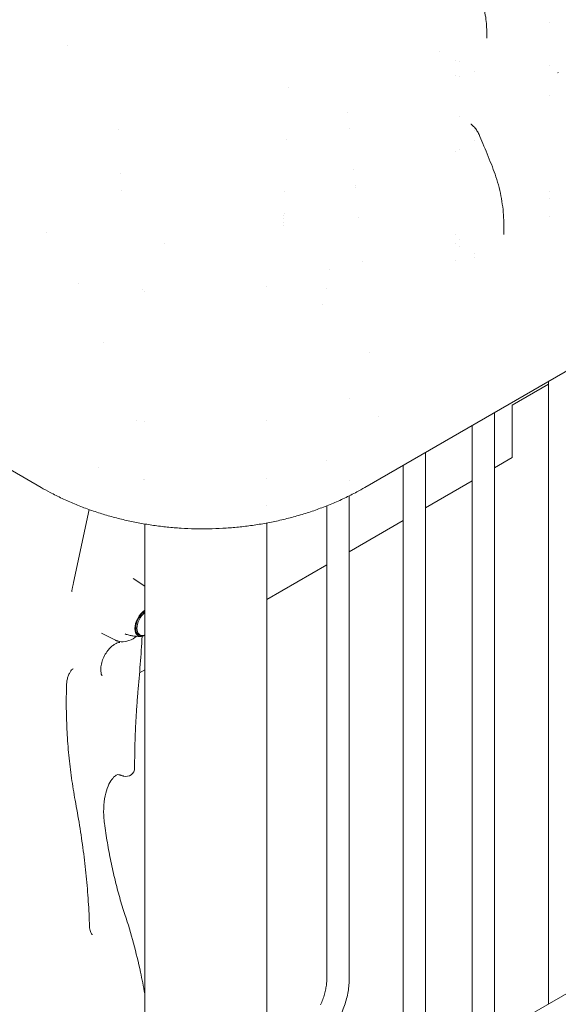
# Model space of a CAD drawing. Units: millimetres. Extents: x 49308 to 81684, y 35273 to 51593.
# Drawn here: x 55936 to 56440, y 47986 to 48906 of the extents above; entities that cross this region are included whole.
import ezdxf

# ---------------------------------------------------------------- set-up
doc = ezdxf.new("R2010")
doc.units = ezdxf.units.MM

# ---------------------------------------------------------------- blocks, each defined once
blk = doc.blocks.new('A$C58F2029E')
at = {"color": 0, "linetype": 'Continuous', "lineweight": 0, "extrusion": (-5.55112e-17, 0.816497, 0.57735)}
for p, q in [((-2382.51, 22808.82), (-2382.51, 22808.82)), ((-2382.51, 22808.82), (-2382.51, 22808.82)), ((-3599.09, 22802.56), (-2858.32, 22374.87)), ((-1814.25, 22802.84), (-2555.48, 22374.89)), ((-2441.67, 22802.26), (-2441.67, 22794.37)), ((-2470.54, 22773.4), (-2470.54, 22773.4)), ((-2467.01, 22772.55), (-2467.01, 22772.54)), ((-2453.22, 22763.29), (-2453.22, 22763.28)), ((-2453.22, 22763.29), (-2453.22, 22763.28)), ((-2382.51, 22769.31), (-2382.51, 22769.31)), ((-2382.51, 22769.31), (-2382.51, 22769.31)), ((-2470.54, 22759.78), (-2470.54, 22759.78)), ((-2467.01, 22758.8), (-2467.01, 22758.8)), ((-2382.51, 22741.09), (-2382.51, 22741.09)), ((-2382.51, 22741.09), (-2382.51, 22741.09)), ((-2467.01, 22721.38), (-2467.01, 22721.38)), ((-2453.22, 22707.82), (-2453.22, 22707.82)), ((-2453.22, 22707.82), (-2453.22, 22707.82)), ((-2453.22, 22699.17), (-2453.22, 22699.17)), ((-2453.22, 22699.17), (-2453.22, 22699.17)), ((-2470.54, 22688.73), (-2470.54, 22688.73)), ((-2467.01, 22690.86), (-2467.01, 22690.86)), ((-2565.87, 22671.94), (-2565.87, 22671.94)), ((-2784.14, 22668.4), (-2784.14, 22668.4)), ((-2783.54, 22652.58), (-2783.54, 22652.58)), ((-2630.33, 22651.73), (-2630.33, 22651.73)), ((-2564.31, 22656.68), (-2564.31, 22656.68)), ((-2382.51, 22651.19), (-2382.51, 22651.19)), ((-2382.51, 22651.19), (-2382.51, 22651.19)), ((-2382.51, 22645.16), (-2382.51, 22645.17)), ((-2382.51, 22645.16), (-2382.51, 22645.17)), ((-2631.17, 22630.47), (-2631.17, 22630.47)), ((-2561.43, 22626.83), (-2561.43, 22626.83)), ((-2382.51, 22628.07), (-2382.51, 22628.07)), ((-2382.51, 22628.07), (-2382.51, 22628.07)), ((-2631.65, 22619.09), (-2631.65, 22619.09)), ((-2631.52, 22621.97), (-2631.52, 22621.97)), ((-2425.76, 22621.96), (-2425.76, 22611.05)), ((-2470.54, 22610.97), (-2470.54, 22610.97)), ((-2467.01, 22606.28), (-2467.01, 22606.28)), ((-2742.78, 22602.95), (-2742.78, 22602.95)), ((-2742.78, 22602.95), (-2742.78, 22602.95)), ((-2470.54, 22603.11), (-2470.54, 22603.11)), ((-2467.01, 22599.47), (-2467.01, 22599.47)), ((-2453.22, 22593.33), (-2453.22, 22593.33)), ((-2453.22, 22593.33), (-2453.22, 22593.33)), ((-2453.22, 22589.63), (-2453.22, 22589.63)), ((-2453.22, 22589.63), (-2453.22, 22589.63)), ((-2557.77, 22585.81), (-2557.77, 22585.81)), ((-2470.54, 22586.59), (-2470.54, 22586.59)), ((-2823.6, 22565.73), (-2823.6, 22565.73)), ((-2763.38, 22559.78), (-2763.38, 22559.78)), ((-2647.3, 22562.42), (-2647.3, 22562.42)), ((-2591.23, 22560.58), (-2591.23, 22560.58)), ((-2761.3, 22558.25), (-2761.3, 22558.25)), ((-2800.13, 22510.61), (-2800.13, 22510.61)), ((-2551.19, 22501.28), (-2551.19, 22501.28)), ((-2551.19, 22501.28), (-2551.19, 22501.28)), ((-2383.83, 22471.35), (-2417.86, 22451.7)), ((-2383.83, 22471.35), (-2417.86, 22451.7)), ((-2383.83, 21892.48), (-2383.83, 22473.99)), ((-2570.23, 22458.03), (-2570.23, 22458.03)), ((-2417.86, 22402.71), (-2417.86, 22451.7)), ((-2417.86, 22402.71), (-2417.86, 22451.7)), ((-2542.42, 22441.02), (-2542.42, 22441.02)), ((-2542.42, 22441.02), (-2542.42, 22441.02)), ((-2434.25, 21863.37), (-2434.25, 22444.88)), ((-2761.3, 22436.27), (-2761.3, 22436.27)), ((-2647.3, 22437.03), (-2647.3, 22437.03)), ((-2455.25, 21851.25), (-2455.25, 22432.76)), ((-2498.81, 21873.89), (-2498.81, 22407.61)), ((-2591.23, 22399.89), (-2591.23, 22399.89)), ((-2519.81, 21873.89), (-2519.81, 22395.48)), ((-2434.25, 22393.25), (-2417.86, 22402.71)), ((-2434.25, 22393.25), (-2417.86, 22402.71)), ((-2804.85, 22393.17), (-2804.85, 22393.17)), ((-2761.3, 22381.97), (-2761.3, 22381.97)), ((-2647.3, 22382.96), (-2647.3, 22382.96)), ((-2570.23, 22381.38), (-2570.23, 22381.38)), ((-2498.81, 22355.97), (-2455.25, 22381.12)), ((-2498.81, 22355.97), (-2455.25, 22381.12)), ((-2570.23, 21915.13), (-2570.23, 22367)), ((-2647.3, 22358.1), (-2647.3, 22358.1)), ((-2591.23, 21915.13), (-2591.23, 22357.68)), ((-2827.98, 22285.99), (-2813.27, 22354.17)), ((-2761.3, 21713.37), (-2761.3, 22340.71)), ((-2647.3, 21712.77), (-2647.3, 22341.64)), ((-2570.23, 22314.74), (-2519.81, 22343.85)), ((-2570.23, 22314.74), (-2519.81, 22343.85)), ((-2647.3, 22270.24), (-2591.23, 22302.61)), ((-2647.3, 22270.24), (-2591.23, 22302.61)), ((-2761.3, 22282.65), (-2772.28, 22289.97)), ((-2788.69, 22232.21), (-2801.71, 22238.65)), ((-2766.06, 22237.27), (-2768.4, 22238.62)), ((-2766.25, 22201.57), (-2761.3, 22204.42)), ((-2766.25, 22201.57), (-2761.3, 22204.42)), ((-2609.32, 21762.3), (-1955.89, 22139.56))]:
    blk.add_line(p, q, dxfattribs=at)
at = {"color": 0, "linetype": 'Continuous', "lineweight": 0, "extrusion": (-2.34618e-17, 5.55112e-17, -1)}
blk.add_arc((2778.83, 22112.92), 8, 179.94613, 286.37411, dxfattribs=at)
at = {"color": 0, "linetype": 'Continuous', "lineweight": 0, "extrusion": (1.68819e-17, 1.74728e-16, -1)}
blk.add_ellipse((-2854.24, 22742.32), major_axis=(20.29, 45.68), ratio=0.000002, start_param=0, end_param=0.000009, dxfattribs=at)
at = {"color": 0, "linetype": 'Continuous', "lineweight": 0, "extrusion": (1.20709e-16, 2.5147e-16, -1)}
blk.add_ellipse((-2528.6, 22807.84), major_axis=(-26.01, -42.7), ratio=1, start_param=-1.570796, end_param=-1.570538, dxfattribs=at)
at = {"color": 0, "linetype": 'Continuous', "lineweight": 0, "extrusion": (-7.80184e-17, 2.72088e-16, -1)}
blk.add_ellipse((-2671.02, 22725.61), major_axis=(44.19, 22.82), ratio=0.000001, start_param=0, end_param=0.000003, dxfattribs=at)
at = {"color": 0, "linetype": 'Continuous', "lineweight": 0, "extrusion": (3.16368e-17, 1.53789e-16, -1)}
blk.add_ellipse((-2599.32, 22767.03), major_axis=(27.51, -41.76), ratio=0.000002, start_param=0, end_param=0.000009, dxfattribs=at)
at = {"color": 0, "linetype": 'Continuous', "lineweight": 0, "extrusion": (4.91845e-18, 1.24029e-16, -1)}
blk.add_ellipse((-2741.79, 22684.74), major_axis=(-43.82, 24.13), ratio=0.000001, start_param=0, end_param=0.000005, dxfattribs=at)
at = {"color": 0, "linetype": 'Continuous', "lineweight": 0, "extrusion": (-9.64071e-17, 2.37039e-16, -1)}
blk.add_ellipse((-2525.58, 22687.11), major_axis=(-44.45, 22.91), ratio=0.000002, start_param=0, end_param=0.000008, dxfattribs=at)
at = {"color": 0, "linetype": 'Continuous', "lineweight": 0, "extrusion": (3.40995e-17, 1.09241e-16, -1)}
blk.add_ellipse((-2671.27, 22725.49), major_axis=(42.71, -26.04), ratio=0.000001, start_param=0, end_param=0.000005, dxfattribs=at)
at = {"color": 0, "linetype": 'Continuous', "lineweight": 0, "extrusion": (-9.83507e-17, 2.0667e-16, -1)}
blk.add_ellipse((-2525.58, 22687.12), major_axis=(-38.59, -31.8), ratio=0.000003, start_param=0, end_param=0.000012, dxfattribs=at)
at = {"color": 0, "linetype": 'Continuous', "lineweight": 0}
for centre, major_axis, ratio, start_param, end_param in [((-2703.17, 22636.1), (71.8, -10.43), 0.000001, 0, 0.000005), ((-2703.89, 22639.43), (72.67, -10.14), 0.000001, 0, 0.000008), ((-2760.36, 22248.98), (-7.25, -12.56), 0.57735, -2.263961, 0.693165), ((-2760.24, 22249.05), (-7.25, -12.56), 0.57735, -2.252238, 0.681441), ((-2760.36, 22248.98), (-6.75, -11.69), 0.57735, -2.257107, 0.3814), ((-2760.24, 22249.05), (-6.75, -11.69), 0.57735, -2.244506, 0.321754)]:
    blk.add_ellipse(centre, major_axis=major_axis, ratio=ratio, start_param=start_param, end_param=end_param, dxfattribs=at)
at = {"color": 0, "linetype": 'Continuous', "lineweight": 0, "extrusion": (-7.27544e-17, 2.67851e-16, -1)}
blk.add_ellipse((-2625.92, 22506.7), major_axis=(30.76, 39.46), ratio=0.000001, start_param=-0.000001, end_param=0.000003, dxfattribs=at)
at = {"color": 0, "linetype": 'Continuous', "lineweight": 0, "extrusion": (2.02516e-16, 1.64233e-16, -1)}
blk.add_ellipse((-2517.26, 22104.29), major_axis=(-105.46, 428.07), ratio=0.712102, start_param=-0.981061, end_param=-0.979513, dxfattribs=at)
at = {"color": 0, "linetype": 'Continuous', "lineweight": 0, "extrusion": (-2.77289e-16, 3.52389e-16, -1)}
blk.add_ellipse((-2759.56, 22248.53), major_axis=(-6.5, -11.26), ratio=0.57735, start_param=-0.595198, end_param=2.165994, dxfattribs=at)
at = {"color": 0, "linetype": 'Continuous', "lineweight": 0, "extrusion": (1.29905e-16, 3.07943e-16, -1)}
blk.add_ellipse((-2790.2, 22212.79), major_axis=(8.44, 16.12), ratio=0.557274, start_param=-1.183909, end_param=-1.181238, dxfattribs=at)
at = {"color": 0, "linetype": 'Continuous', "lineweight": 0}
for points, knots in [([(-2452.47, 22843.99), (-2451.19, 22841.48), (-2450, 22838.92), (-2447.84, 22833.7), (-2446.87, 22831.03), (-2445.15, 22825.65), (-2444.41, 22822.92), (-2443.18, 22817.49), (-2442.69, 22814.77), (-2441.99, 22809.45), (-2441.77, 22806.83), (-2441.68, 22803.57), (-2441.67, 22802.92), (-2441.67, 22802.26)], [0, 0, 0, 0, 8.463157, 8.463157, 16.956652, 16.956652, 25.424426, 25.424426, 33.716596, 33.716596, 41.657496, 41.657496, 43.656189, 43.656189, 43.656189, 43.656189]), ([(-2456.02, 22713.98), (-2455.03, 22713.16), (-2454.09, 22712.23), (-2452.33, 22710.25), (-2451.51, 22709.18), (-2450.02, 22706.95), (-2449.35, 22705.78), (-2448.47, 22704), (-2448.2, 22703.41), (-2447.95, 22702.82)], [0, 0, 0, 0, 4.11228, 4.11228, 8.163657, 8.163657, 12.1778, 12.1778, 14.131125, 14.131125, 14.131125, 14.131125]), ([(-2447.95, 22702.82), (-2446.69, 22699.79), (-2445.44, 22696.76), (-2441.55, 22687.25), (-2438.93, 22680.76), (-2436.36, 22674.27)], [0, 0, 0, 0, 10.000108, 10.000108, 31.379083, 31.379083, 31.379083, 31.379083]), ([(-2436.36, 22674.27), (-2435.16, 22671.23), (-2434.05, 22668.14), (-2431.95, 22661.69), (-2430.98, 22658.32), (-2429.26, 22651.51), (-2428.52, 22648.07), (-2427.28, 22641.22), (-2426.79, 22637.8), (-2426.08, 22631.13), (-2425.86, 22627.87), (-2425.77, 22623.8), (-2425.76, 22623), (-2425.76, 22622.19)], [0, 0, 0, 0, 10.006353, 10.006353, 20.624144, 20.624144, 31.23882, 31.23882, 41.591325, 41.591325, 51.37439, 51.37439, 53.799197, 53.799197, 53.799197, 53.799197]), ([(-2555.48, 22374.89), (-2557.96, 22373.46), (-2560.49, 22372.06), (-2566.82, 22368.68), (-2570.68, 22366.73), (-2578.53, 22363.03), (-2582.51, 22361.26), (-2590.57, 22357.91), (-2594.64, 22356.32), (-2602.85, 22353.33), (-2606.99, 22351.93), (-2615.34, 22349.31), (-2619.56, 22348.08), (-2628.02, 22345.83), (-2632.27, 22344.79), (-2640.81, 22342.89), (-2645.1, 22342.03), (-2653.72, 22340.49), (-2658.04, 22339.8), (-2666.7, 22338.62), (-2671.04, 22338.11), (-2679.72, 22337.27), (-2684.06, 22336.94), (-2692.75, 22336.45), (-2697.1, 22336.3), (-2705.79, 22336.15), (-2710.13, 22336.17), (-2718.79, 22336.36), (-2723.12, 22336.55), (-2731.75, 22337.09), (-2736.05, 22337.44), (-2744.63, 22338.32), (-2748.91, 22338.84), (-2757.42, 22340.05), (-2761.66, 22340.75), (-2770.1, 22342.3), (-2774.3, 22343.16), (-2782.64, 22345.05), (-2786.79, 22346.08), (-2795.03, 22348.3), (-2799.12, 22349.5), (-2807.23, 22352.06), (-2811.25, 22353.43), (-2819.23, 22356.33), (-2823.18, 22357.87), (-2830.99, 22361.12), (-2834.85, 22362.82), (-2842.47, 22366.41), (-2846.24, 22368.29), (-2852.77, 22371.74), (-2855.57, 22373.29), (-2858.32, 22374.87)], [0, 0, 0, 0, 10.001688, 10.001688, 24.72958, 24.72958, 39.282983, 39.282983, 53.611534, 53.611534, 67.682999, 67.682999, 81.590719, 81.590719, 95.248163, 95.248163, 108.755888, 108.755888, 122.111957, 122.111957, 135.341352, 135.341352, 148.465161, 148.465161, 161.514999, 161.514999, 174.525069, 174.525069, 187.523886, 187.523886, 200.537775, 200.537775, 213.597702, 213.597702, 226.729732, 226.729732, 239.9691, 239.9691, 253.335488, 253.335488, 266.851201, 266.851201, 280.537181, 280.537181, 294.433524, 294.433524, 308.517612, 308.517612, 322.839012, 322.839012, 333.922735, 333.922735, 333.922735, 333.922735]), ([(-2829.13, 22280.56), (-2829.05, 22280.92), (-2828.97, 22281.28), (-2828.82, 22282.01), (-2828.75, 22282.37), (-2828.59, 22283.09), (-2828.52, 22283.45), (-2828.36, 22284.18), (-2828.29, 22284.54), (-2828.13, 22285.26), (-2828.05, 22285.62), (-2827.98, 22285.99)], [1.09195279, 1.09195279, 1.09195279, 1.09195279, 1.09593096, 1.09593096, 1.09990913, 1.09990913, 1.10388729, 1.10388729, 1.10786546, 1.10786546, 1.11184363, 1.11184363, 1.11184363, 1.11184363]), ([(-2829.35, 22277.64), (-2829.35, 22277.64), (-2829.36, 22277.67), (-2829.39, 22277.8), (-2829.41, 22277.95), (-2829.43, 22278.36), (-2829.43, 22278.63), (-2829.38, 22279.23), (-2829.33, 22279.58), (-2829.25, 22279.94)], [-0.7842529, -0.7842529, -0.7842529, -0.7842529, -0.652608, -0.652608, -0.435072, -0.435072, -0.217536, -0.217536, 0, 0, 0, 0]), ([(-2779.59, 22237.99), (-2778.97, 22237.77), (-2778.34, 22237.57), (-2776.54, 22237.03), (-2775.36, 22236.74), (-2773.05, 22236.27), (-2771.92, 22236.1), (-2769.71, 22235.84), (-2768.64, 22235.77), (-2766.58, 22235.7), (-2765.6, 22235.71), (-2764.65, 22235.75)], [4.035859, 4.035859, 4.035859, 4.035859, 4.0642163, 4.0642163, 4.1182496, 4.1182496, 4.1722829, 4.1722829, 4.2263162, 4.2263162, 4.2803496, 4.2803496, 4.2803496, 4.2803496]), ([(-2795.31, 22223.26), (-2794.45, 22224.27), (-2793.56, 22225.19), (-2791.78, 22226.79), (-2790.89, 22227.48), (-2789.2, 22228.6), (-2788.4, 22229.03), (-2786.98, 22229.65), (-2786.35, 22229.83), (-2785.37, 22230.01), (-2785.01, 22230.02), (-2784.78, 22230)], [4.2382522, 4.2382522, 4.2382522, 4.2382522, 4.4381002, 4.4381002, 4.6379481, 4.6379481, 4.837796, 4.837796, 5.037644, 5.037644, 5.2374919, 5.2374919, 5.2374919, 5.2374919]), ([(-2785.04, 22231), (-2785.29, 22231.05), (-2785.54, 22231.1), (-2786.03, 22231.22), (-2786.28, 22231.28), (-2786.78, 22231.43), (-2787.02, 22231.51), (-2787.51, 22231.69), (-2787.75, 22231.78), (-2788.23, 22231.99), (-2788.46, 22232.09), (-2788.69, 22232.21)], [0, 0, 0, 0, 0.0746224, 0.0746224, 0.1492448, 0.1492448, 0.2238672, 0.2238672, 0.2984896, 0.2984896, 0.373112, 0.373112, 0.373112, 0.373112]), ([(-2769.03, 22235.81), (-2769.52, 22235.43), (-2770.02, 22235.08), (-2772.89, 22233.15), (-2775.41, 22231.95), (-2780.32, 22230.72), (-2782.7, 22230.57), (-2785.04, 22231)], [7.6990159, 7.6990159, 7.6990159, 7.6990159, 7.775001, 7.775001, 8.1307427, 8.1307427, 8.4370164, 8.4370164, 8.4370164, 8.4370164]), ([(-2801.26, 22198.9), (-2801.44, 22199.15), (-2801.72, 22199.67), (-2802.18, 22201.22), (-2802.36, 22202.18), (-2802.52, 22204.52), (-2802.48, 22205.95), (-2802.1, 22209.07), (-2801.73, 22210.78), (-2800.63, 22214.3), (-2799.9, 22216.07), (-2798.12, 22219.45), (-2797.07, 22221.07), (-2795.74, 22222.74), (-2795.54, 22222.99), (-2795.34, 22223.23)], [-4.146297, -4.146297, -4.146297, -4.146297, -3.492933, -3.492933, -2.89545, -2.89545, -2.247099, -2.247099, -1.553456, -1.553456, -0.841143, -0.841143, -0.126468, -0.126468, 0, 0, 0, 0]), ([(-2834.47, 22190.57), (-2834.43, 22191.71), (-2834.31, 22192.93), (-2833.89, 22195.41), (-2833.59, 22196.68), (-2832.82, 22199.07), (-2832.36, 22200.19), (-2831.4, 22202.11), (-2830.89, 22202.93), (-2829.95, 22204.17), (-2829.52, 22204.64), (-2828.85, 22205.23), (-2828.61, 22205.39), (-2828.43, 22205.48), (-2828.41, 22205.49), (-2828.41, 22205.49)], [0, 0, 0, 0, 0.472398, 0.472398, 0.971973, 0.971973, 1.469157, 1.469157, 1.938985, 1.938985, 2.367882, 2.367882, 2.752862, 2.752862, 2.917015, 2.917015, 2.917015, 2.917015]), ([(-2826.43, 22082.75), (-2827.71, 22089.54), (-2828.85, 22096.44), (-2830.83, 22110.44), (-2831.67, 22117.53), (-2833.05, 22131.86), (-2833.6, 22139.1), (-2834.37, 22153.69), (-2834.6, 22161.03), (-2834.77, 22175.77), (-2834.69, 22183.17), (-2834.47, 22190.57)], [0.872623, 0.872623, 0.872623, 0.872623, 0.9496442, 0.9496442, 1.0266654, 1.0266654, 1.1036866, 1.1036866, 1.1807079, 1.1807079, 1.2577291, 1.2577291, 1.2577291, 1.2577291]), ([(-2767.74, 22183.59), (-2768.14, 22179.01), (-2768.5, 22174.4), (-2769.15, 22165.13), (-2769.44, 22160.47), (-2769.94, 22151.09), (-2770.15, 22146.37), (-2770.5, 22136.9), (-2770.63, 22132.13), (-2770.8, 22122.56), (-2770.84, 22117.75), (-2770.83, 22112.93)], [0, 0, 0, 0, 1.622294, 1.622294, 3.244589, 3.244589, 4.866883, 4.866883, 6.489178, 6.489178, 8.111472, 8.111472, 8.111472, 8.111472]), ([(-2785.71, 22106.6), (-2786.1, 22106.71), (-2786.65, 22106.8), (-2788.92, 22105.53), (-2790.12, 22104.57), (-2792.53, 22101.73), (-2793.72, 22099.9), (-2795.97, 22095.28), (-2797, 22092.46), (-2798.68, 22085.95), (-2799.29, 22082.16), (-2799.91, 22074.13), (-2799.88, 22069.85), (-2799.43, 22064.13), (-2799.27, 22062.64), (-2799.07, 22061.17)], [0, 0, 0, 0, 1.641475, 1.641475, 2.756515, 2.756515, 3.836947, 3.836947, 5.015148, 5.015148, 6.325459, 6.325459, 7.709987, 7.709987, 8.207377, 8.207377, 8.207377, 8.207377]), ([(-2781.09, 22105.25), (-2781.4, 22105.34), (-2781.71, 22105.43), (-2782.33, 22105.61), (-2782.64, 22105.7), (-2783.26, 22105.88), (-2783.57, 22105.97), (-2784.18, 22106.15), (-2784.49, 22106.24), (-2785.1, 22106.42), (-2785.41, 22106.51), (-2785.71, 22106.6)], [-1.35611622, -1.35611622, -1.35611622, -1.35611622, -1.35210557, -1.35210557, -1.34809491, -1.34809491, -1.34408426, -1.34408426, -1.3400736, -1.3400736, -1.33606294, -1.33606294, -1.33606294, -1.33606294]), ([(-2812.97, 21964.73), (-2813.21, 21972.56), (-2813.61, 21980.41), (-2814.66, 21996.14), (-2815.33, 22004.02), (-2816.91, 22019.79), (-2817.82, 22027.67), (-2819.89, 22043.43), (-2821.04, 22051.31), (-2823.57, 22067.05), (-2824.95, 22074.91), (-2826.43, 22082.75)], [0, 0, 0, 0, 2.380383, 2.380383, 4.760767, 4.760767, 7.14115, 7.14115, 9.521533, 9.521533, 11.901917, 11.901917, 11.901917, 11.901917]), ([(-2799.07, 22061.17), (-2798.25, 22055.08), (-2797.34, 22049.06), (-2795.32, 22037.15), (-2794.22, 22031.26), (-2791.83, 22019.67), (-2790.55, 22013.95), (-2787.8, 22002.71), (-2786.33, 21997.19), (-2783.23, 21986.35), (-2781.6, 21981.04), (-2779.88, 21975.85)], [-0.9987491, -0.9987491, -0.9987491, -0.9987491, -0.9359889, -0.9359889, -0.8732288, -0.8732288, -0.8104686, -0.8104686, -0.7477084, -0.7477084, -0.6849483, -0.6849483, -0.6849483, -0.6849483]), ([(-2761.3, 21901.99), (-2762.53, 21908.72), (-2763.88, 21915.46), (-2767.31, 21931.21), (-2769.49, 21940.21), (-2774.32, 21958.12), (-2776.96, 21967.03), (-2779.88, 21975.85)], [6.175789, 6.175789, 6.175789, 6.175789, 8.214898, 8.214898, 10.953198, 10.953198, 13.691497, 13.691497, 13.691497, 13.691497]), ([(-2810.26, 21957.17), (-2810.35, 21957.22), (-2810.51, 21957.33), (-2810.93, 21957.76), (-2811.18, 21958.08), (-2811.68, 21958.92), (-2811.93, 21959.45), (-2812.38, 21960.68), (-2812.57, 21961.39), (-2812.85, 21962.97), (-2812.94, 21963.83), (-2812.97, 21964.73)], [3.363745, 3.363745, 3.363745, 3.363745, 3.75128, 3.75128, 4.138815, 4.138815, 4.52635, 4.52635, 4.913884, 4.913884, 5.301419, 5.301419, 5.301419, 5.301419]), ([(-2591.23, 21915.13), (-2591.23, 21913.8), (-2591.3, 21912.4), (-2591.6, 21909.48), (-2591.83, 21907.97), (-2592.44, 21904.85), (-2592.83, 21903.24), (-2593.75, 21900), (-2594.29, 21898.35), (-2595.52, 21895.05), (-2596.21, 21893.39), (-2596.97, 21891.74)], [0, 0, 0, 0, 0.125097, 0.125097, 0.250194, 0.250194, 0.375291, 0.375291, 0.500388, 0.500388, 0.625485, 0.625485, 0.625485, 0.625485]), ([(-2570.23, 21915.13), (-2570.23, 21913.05), (-2570.34, 21910.93), (-2570.78, 21906.67), (-2571.1, 21904.52), (-2571.95, 21900.2), (-2572.48, 21898.03), (-2573.71, 21893.7), (-2574.42, 21891.53), (-2576.02, 21887.23), (-2576.91, 21885.09), (-2577.88, 21882.98)], [0, 0, 0, 0, 0.125097, 0.125097, 0.250194, 0.250194, 0.375291, 0.375291, 0.500388, 0.500388, 0.625485, 0.625485, 0.625485, 0.625485])]:
    blk.add_open_spline(points, degree=3, knots=knots, dxfattribs=at)
for points in [[(-2441.67, 22802.26), (-2441.67, 22802.26), (-2441.67, 22802.26), (-2441.67, 22802.26)], [(-2375.18, 22762.46), (-2375.18, 22762.46), (-2375.18, 22762.46), (-2375.18, 22762.45)], [(-2375.18, 22762.45), (-2375.02, 22762.32), (-2374.86, 22762.18), (-2374.7, 22762.05)], [(-2456.44, 22714.34), (-2456.44, 22714.34), (-2456.44, 22714.34), (-2456.44, 22714.34)], [(-2456.44, 22714.34), (-2456.3, 22714.22), (-2456.16, 22714.1), (-2456.03, 22713.99)], [(-2425.76, 22622.18), (-2425.76, 22622.18), (-2425.76, 22622.18), (-2425.76, 22622.19)], [(-2853.63, 22613.25), (-2853.63, 22613.25), (-2853.63, 22613.25), (-2853.63, 22613.25)], [(-2588.57, 22578.37), (-2588.57, 22578.37), (-2588.57, 22578.37), (-2588.57, 22578.37)], [(-2769.39, 22437.48), (-2769.39, 22437.48), (-2769.39, 22437.48), (-2769.39, 22437.48)], [(-2762.74, 22382.23), (-2762.74, 22382.23), (-2762.74, 22382.23), (-2762.74, 22382.23)], [(-2761.38, 22282.7), (-2761.35, 22283.49), (-2761.33, 22284.28), (-2761.3, 22285.07)], [(-2767.74, 22183.59), (-2766.24, 22201.04), (-2764.87, 22218.48), (-2763.75, 22235.85)]]:
    blk.add_open_spline(points, degree=3, dxfattribs=at)

msp = doc.modelspace()

# ---------------------------------------------------------------- block references
msp.add_blockref('A$C58F2029E', (58814.57, 26093.76))

doc.saveas('drawing.dxf')
